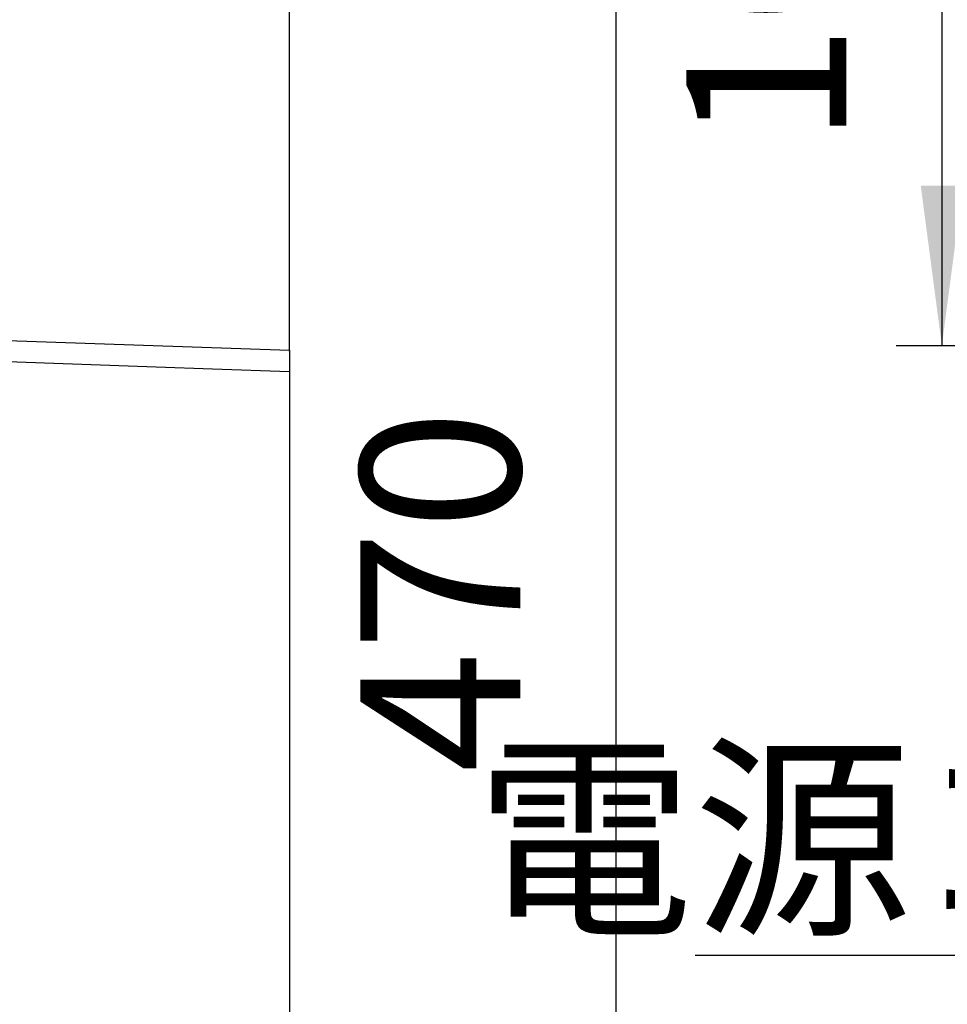
# Model space of a CAD drawing. Units: millimetres. Extents: x 0 to 1470, y 20 to 2099.
# Drawn here: x 708 to 850, y 1016 to 1167 of the extents above; entities that cross this region are included whole.
import ezdxf

# ---------------------------------------------------------------- set-up
doc = ezdxf.new("R2010")
doc.units = ezdxf.units.MM
doc.layers.add('1', color=7, linetype='Continuous')
doc.layers.add('DETAIL', color=7, linetype='Continuous')
doc.styles.add('CONVERTER_11', font='MS Mincho.ttf', dxfattribs={"width": 0.89})
doc.styles.add('CONVERTER_12', font='txt.shx', dxfattribs={"width": 0.9})
doc.dimstyles.new('ME10_DIM_20', dxfattribs={"dimtxt": 24.5, "dimasz": 24.5, "dimexe": 7, "dimexo": 0, "dimgap": 7, "dimtad": 1, "dimdsep": 46, "dimtxsty": 'CONVERTER_12', "dimsah": 1, "dimcen": 0.09, "dimclrd": 2, "dimclre": 2, "dimclrt": 7, "dimadec": 0, "dimazin": 0, "dimtfac": 1, "dimtdec": 4, "dimtix": 1, "dimtmove": 0, "dimatfit": 3, "dimfxl": 1, "dimtolj": 1, "dimtzin": 0, "dimarcsym": 0})
doc.dimstyles.new('ME10_DIM_30', dxfattribs={"dimtxt": 24.5, "dimasz": 24.5, "dimexe": 7, "dimexo": 0, "dimgap": 7, "dimtad": 1, "dimdsep": 46, "dimtxsty": 'CONVERTER_12', "dimsah": 1, "dimcen": 0.09, "dimclrd": 2, "dimclre": 2, "dimclrt": 7, "dimadec": 0, "dimazin": 0, "dimtfac": 1, "dimtdec": 4, "dimtix": 1, "dimtmove": 0, "dimatfit": 3, "dimfxl": 1, "dimtolj": 1, "dimtzin": 0, "dimarcsym": 0})
doc.dimstyles.new('ME10_DIM_31', dxfattribs={"dimtxt": 24.5, "dimasz": 24.5, "dimexe": 7, "dimexo": 0, "dimgap": 7, "dimtad": 1, "dimdsep": 46, "dimtxsty": 'CONVERTER_12', "dimsah": 1, "dimcen": 0.09, "dimclrd": 2, "dimclre": 2, "dimclrt": 7, "dimadec": 0, "dimazin": 0, "dimtfac": 1, "dimtdec": 4, "dimtix": 1, "dimtmove": 0, "dimatfit": 3, "dimfxl": 1, "dimtolj": 1, "dimtzin": 0, "dimarcsym": 0})
doc.dimstyles.get("Standard").update_dxf_attribs({"dimtxt": 0.18, "dimasz": 0.18, "dimexe": 0.18, "dimexo": 0.0625, "dimgap": 0.09, "dimtad": 0, "dimtih": 1, "dimtoh": 1, "dimdec": 4, "dimzin": 0, "dimdsep": 46, "dimtxsty": 'Standard', "dimcen": 0.09, "dimadec": 0, "dimazin": 0, "dimtfac": 1, "dimtdec": 4, "dimtofl": 0, "dimtmove": 0, "dimatfit": 3, "dimfxl": 1, "dimtolj": 1, "dimtzin": 0, "dimarcsym": 0})

# ---------------------------------------------------------------- blocks, each defined once
blk = doc.blocks.new('*D13')
at = {"layer": '1', "color": 2, "linetype": 'Continuous'}
for p, q in [((996, 1219.2), (842, 1219.2)), ((849, 1219.2), (849, 1117.2)), ((996, 1117.2), (842, 1117.2))]:
    blk.add_line(p, q, dxfattribs=at)
at = {"layer": '1', "color": 2}
for points in [[(852.23, 1194.7), (845.77, 1194.7), (849, 1219.2)], [(845.77, 1141.7), (852.23, 1141.7), (849, 1117.2)]]:
    blk.add_solid(points, dxfattribs=at)
at = {"layer": '1', "color": 7, "insert": (842, 1147.97), "char_height": 24.5, "attachment_point": 7, "rotation": 90, "line_spacing_factor": 0.60024, "style": 'CONVERTER_12'}
blk.add_mtext('102', dxfattribs=at)
blk = doc.blocks.new('*D23')
at = {"layer": '1', "color": 2, "linetype": 'Continuous'}
for p, q in [((749.07, 1316.2), (554.68, 1316.2)), ((561.68, 1316.2), (561.68, 1120.2)), ((593.72, 1120.2), (554.68, 1120.2))]:
    blk.add_line(p, q, dxfattribs=at)
at = {"layer": '1', "color": 2}
for points in [[(564.9, 1291.7), (558.45, 1291.7), (561.68, 1316.2)], [(558.45, 1144.7), (564.9, 1144.7), (561.68, 1120.2)]]:
    blk.add_solid(points, dxfattribs=at)
at = {"layer": '1', "color": 7, "insert": (554.68, 1192.47), "char_height": 24.5, "attachment_point": 7, "rotation": 90, "line_spacing_factor": 0.60024, "style": 'CONVERTER_12'}
blk.add_mtext('196', dxfattribs=at)
blk = doc.blocks.new('*D24')
at = {"layer": '1', "color": 2, "linetype": 'Continuous'}
for p, q in [((749.07, 1316.2), (806.07, 1316.2)), ((799.07, 1316.2), (799.07, 846.2)), ((744.57, 846.2), (806.07, 846.2))]:
    blk.add_line(p, q, dxfattribs=at)
at = {"layer": '1', "color": 2}
for points in [[(802.3, 1291.7), (795.85, 1291.7), (799.07, 1316.2)], [(795.85, 870.7), (802.3, 870.7), (799.07, 846.2)]]:
    blk.add_solid(points, dxfattribs=at)
at = {"layer": '1', "color": 7, "insert": (792.07, 1051.8), "char_height": 24.5, "attachment_point": 7, "rotation": 90, "line_spacing_factor": 0.60024, "style": 'CONVERTER_12'}
blk.add_mtext('470', dxfattribs=at)

msp = doc.modelspace()

# ---------------------------------------------------------------- linework, layer by layer
at = {"layer": '1', "color": 7, "linetype": 'Continuous'}
msp.add_line((592.072, 1121.954), (749.072, 1116.517), dxfattribs=at)
at = {"layer": 'DETAIL', "color": 7, "linetype": 'Continuous'}
for points in [[(749.072, 1116.359), (749.072, 1116.517), (749.072, 1302.76), (749.072, 1304.208), (749.072, 1304.391), (749.072, 1316.196)], [(749.072, 1116.359), (749.072, 1116.517), (749.072, 1302.76), (749.072, 1304.208), (749.072, 1304.391), (749.072, 1316.196)], [(749.072, 1116.517), (749.072, 1302.718)], [(749.072, 1116.517), (749.072, 1116.507), (749.072, 1116.497), (749.072, 1116.487), (749.072, 1116.477), (749.072, 1116.467), (749.072, 1116.457), (749.072, 1116.447), (749.072, 1116.435), (749.072, 1116.427), (749.072, 1116.417), (749.072, 1116.407), (749.072, 1116.397), (749.072, 1116.387), (749.072, 1116.377), (749.072, 1116.367), (749.072, 1116.354), (749.072, 1116.347), (749.072, 1116.338), (749.072, 1116.328), (749.072, 1116.318), (749.072, 1116.308), (749.072, 1116.298), (749.072, 1116.288), (749.072, 1116.274), (749.072, 1116.268), (749.072, 1116.258), (749.072, 1116.248), (749.072, 1116.238), (749.072, 1116.228), (749.072, 1116.218), (749.072, 1116.208), (749.072, 1116.194), (749.072, 1116.188), (749.072, 1116.178), (749.072, 1116.168), (749.072, 1116.158), (749.072, 1116.149), (749.072, 1116.139), (749.072, 1116.129), (749.072, 1116.115), (749.072, 1116.109), (749.072, 1116.099), (749.072, 1116.089), (749.072, 1116.079), (749.072, 1116.069), (749.072, 1116.059), (749.072, 1116.049), (749.072, 1116.037), (749.072, 1116.029), (749.072, 1116.019), (749.072, 1116.009), (749.072, 1115.999), (749.072, 1115.989), (749.072, 1115.979), (749.072, 1115.97), (749.072, 1115.961), (749.072, 1115.95), (749.072, 1115.94), (749.072, 1115.93), (749.072, 1115.92), (749.072, 1115.91), (749.072, 1115.9), (749.072, 1115.886), (749.072, 1115.88), (749.072, 1115.87), (749.072, 1115.86), (749.072, 1115.85), (749.072, 1115.84), (749.072, 1115.83), (749.072, 1115.82), (749.072, 1115.813), (749.072, 1115.8), (749.072, 1115.79), (749.072, 1115.781), (749.072, 1115.771), (749.072, 1115.761), (749.072, 1115.751), (749.072, 1115.743), (749.072, 1115.731), (749.072, 1115.721), (749.072, 1115.711), (749.072, 1115.701), (749.072, 1115.691), (749.072, 1115.681), (749.072, 1115.674), (749.072, 1115.661), (749.072, 1115.651), (749.072, 1115.641), (749.072, 1115.631), (749.072, 1115.621), (749.072, 1115.608), (749.072, 1115.601), (749.072, 1115.592), (749.072, 1115.582), (749.072, 1115.572), (749.072, 1115.562), (749.072, 1115.552), (749.072, 1115.545), (749.072, 1115.532), (749.072, 1115.522), (749.072, 1115.512), (749.072, 1115.502), (749.072, 1115.492), (749.072, 1115.484), (749.072, 1115.472), (749.072, 1115.462), (749.072, 1115.452), (749.072, 1115.442), (749.072, 1115.432), (749.072, 1115.427), (749.072, 1115.413), (749.072, 1115.403), (749.072, 1115.393), (749.072, 1115.383), (749.072, 1115.373), (749.072, 1115.363), (749.072, 1115.353), (749.072, 1115.343), (749.072, 1115.333), (749.072, 1115.322), (749.072, 1115.313), (749.072, 1115.303), (749.072, 1115.293), (749.072, 1115.283), (749.072, 1115.275), (749.072, 1115.263), (749.072, 1115.253), (749.072, 1115.243), (749.072, 1115.231), (749.072, 1115.224), (749.072, 1115.214), (749.072, 1115.204), (749.072, 1115.191), (749.072, 1115.184), (749.072, 1115.174), (749.072, 1115.164), (749.072, 1115.155), (749.072, 1115.144), (749.072, 1115.134), (749.072, 1115.122), (749.072, 1115.114), (749.072, 1115.104), (749.072, 1115.094)], [(749.072, 1116.517), (749.072, 1116.507), (749.072, 1116.497), (749.072, 1116.487), (749.072, 1116.477), (749.072, 1116.467), (749.072, 1116.457), (749.072, 1116.447), (749.072, 1116.435), (749.072, 1116.427), (749.072, 1116.417), (749.072, 1116.407), (749.072, 1116.397), (749.072, 1116.387), (749.072, 1116.377), (749.072, 1116.367), (749.072, 1116.354), (749.072, 1116.347), (749.072, 1116.338), (749.072, 1116.328), (749.072, 1116.318), (749.072, 1116.308), (749.072, 1116.298), (749.072, 1116.288), (749.072, 1116.274), (749.072, 1116.268), (749.072, 1116.258), (749.072, 1116.248), (749.072, 1116.238), (749.072, 1116.228), (749.072, 1116.218), (749.072, 1116.208), (749.072, 1116.194), (749.072, 1116.188), (749.072, 1116.178), (749.072, 1116.168), (749.072, 1116.158), (749.072, 1116.149), (749.072, 1116.139), (749.072, 1116.129), (749.072, 1116.115), (749.072, 1116.109), (749.072, 1116.099), (749.072, 1116.089), (749.072, 1116.079), (749.072, 1116.069), (749.072, 1116.059), (749.072, 1116.049), (749.072, 1116.037), (749.072, 1116.029), (749.072, 1116.019), (749.072, 1116.009), (749.072, 1115.999), (749.072, 1115.989), (749.072, 1115.979), (749.072, 1115.97), (749.072, 1115.961), (749.072, 1115.95), (749.072, 1115.94), (749.072, 1115.93), (749.072, 1115.92), (749.072, 1115.91), (749.072, 1115.9), (749.072, 1115.886), (749.072, 1115.88), (749.072, 1115.87), (749.072, 1115.86), (749.072, 1115.85), (749.072, 1115.84), (749.072, 1115.83), (749.072, 1115.82), (749.072, 1115.813), (749.072, 1115.8), (749.072, 1115.79), (749.072, 1115.781), (749.072, 1115.771), (749.072, 1115.761), (749.072, 1115.751), (749.072, 1115.743), (749.072, 1115.731), (749.072, 1115.721), (749.072, 1115.711), (749.072, 1115.701), (749.072, 1115.691), (749.072, 1115.681), (749.072, 1115.674), (749.072, 1115.661), (749.072, 1115.651), (749.072, 1115.641), (749.072, 1115.631), (749.072, 1115.621), (749.072, 1115.608), (749.072, 1115.601), (749.072, 1115.592), (749.072, 1115.582), (749.072, 1115.572), (749.072, 1115.562), (749.072, 1115.552), (749.072, 1115.545), (749.072, 1115.532), (749.072, 1115.522), (749.072, 1115.512), (749.072, 1115.502), (749.072, 1115.492), (749.072, 1115.484), (749.072, 1115.472), (749.072, 1115.462), (749.072, 1115.452), (749.072, 1115.442), (749.072, 1115.432), (749.072, 1115.427), (749.072, 1115.413), (749.072, 1115.403), (749.072, 1115.393), (749.072, 1115.383), (749.072, 1115.373), (749.072, 1115.363), (749.072, 1115.353), (749.072, 1115.343), (749.072, 1115.333), (749.072, 1115.322), (749.072, 1115.313), (749.072, 1115.303), (749.072, 1115.293), (749.072, 1115.283), (749.072, 1115.275), (749.072, 1115.263), (749.072, 1115.253), (749.072, 1115.243), (749.072, 1115.231), (749.072, 1115.224), (749.072, 1115.214), (749.072, 1115.204), (749.072, 1115.191), (749.072, 1115.184), (749.072, 1115.174), (749.072, 1115.164), (749.072, 1115.155), (749.072, 1115.144), (749.072, 1115.134), (749.072, 1115.122), (749.072, 1115.114), (749.072, 1115.104), (749.072, 1115.094)], [(749.072, 1116.359), (749.072, 1116.351), (749.072, 1116.343), (749.072, 1116.336), (749.072, 1116.328), (749.072, 1116.321), (749.072, 1116.313), (749.072, 1116.306), (749.072, 1116.3), (749.072, 1116.29), (749.072, 1116.283), (749.072, 1116.275), (749.072, 1116.268), (749.072, 1116.26), (749.072, 1116.253), (749.072, 1116.242), (749.072, 1116.237), (749.072, 1116.23), (749.072, 1116.222), (749.072, 1116.215), (749.072, 1116.207), (749.072, 1116.2), (749.072, 1116.192), (749.072, 1116.184), (749.072, 1116.177), (749.072, 1116.169), (749.072, 1116.162), (749.072, 1116.154), (749.072, 1116.147), (749.072, 1116.139), (749.072, 1116.131), (749.072, 1116.126), (749.072, 1116.116), (749.072, 1116.109), (749.072, 1116.101), (749.072, 1116.094), (749.072, 1116.086), (749.072, 1116.078), (749.072, 1116.069), (749.072, 1116.063), (749.072, 1116.056), (749.072, 1116.048), (749.072, 1116.041), (749.072, 1116.033), (749.072, 1116.025), (749.072, 1116.018), (749.072, 1116.012), (749.072, 1116.003), (749.072, 1115.995), (749.072, 1115.988), (749.072, 1115.98), (749.072, 1115.972), (749.072, 1115.965), (749.072, 1115.956), (749.072, 1115.95), (749.072, 1115.942), (749.072, 1115.935), (749.072, 1115.927), (749.072, 1115.919), (749.072, 1115.912), (749.072, 1115.904), (749.072, 1115.9), (749.072, 1115.889), (749.072, 1115.882), (749.072, 1115.874), (749.072, 1115.866), (749.072, 1115.859), (749.072, 1115.851), (749.072, 1115.845), (749.072, 1115.836), (749.072, 1115.829), (749.072, 1115.821), (749.072, 1115.813), (749.072, 1115.806), (749.072, 1115.798), (749.072, 1115.79), (749.072, 1115.783), (749.072, 1115.776), (749.072, 1115.768), (749.072, 1115.76), (749.072, 1115.753), (749.072, 1115.745), (749.072, 1115.737), (749.072, 1115.73), (749.072, 1115.723), (749.072, 1115.715), (749.072, 1115.707), (749.072, 1115.7), (749.072, 1115.692), (749.072, 1115.684), (749.072, 1115.677), (749.072, 1115.67), (749.072, 1115.662), (749.072, 1115.654), (749.072, 1115.647), (749.072, 1115.639), (749.072, 1115.633), (749.072, 1115.624), (749.072, 1115.617), (749.072, 1115.609), (749.072, 1115.601), (749.072, 1115.594), (749.072, 1115.586), (749.072, 1115.582), (749.072, 1115.571), (749.072, 1115.564), (749.072, 1115.556), (749.072, 1115.548), (749.072, 1115.541), (749.072, 1115.533), (749.072, 1115.526), (749.072, 1115.518), (749.072, 1115.511), (749.072, 1115.503), (749.072, 1115.495), (749.072, 1115.485), (749.072, 1115.48), (749.072, 1115.473), (749.072, 1115.465), (749.072, 1115.458), (749.072, 1115.45), (749.072, 1115.442), (749.072, 1115.438), (749.072, 1115.427), (749.072, 1115.42), (749.072, 1115.412), (749.072, 1115.405), (749.072, 1115.397), (749.072, 1115.393), (749.072, 1115.382), (749.072, 1115.374), (749.072, 1115.367), (749.072, 1115.359), (749.072, 1115.349), (749.072, 1115.344), (749.072, 1115.336), (749.072, 1115.329), (749.072, 1115.321), (749.072, 1115.314), (749.072, 1115.306), (749.072, 1115.299), (749.072, 1115.291), (749.072, 1115.283), (749.072, 1115.276), (749.072, 1115.266), (749.072, 1115.261), (749.072, 1115.253), (749.072, 1115.246), (749.072, 1115.238), (749.072, 1115.227), (749.072, 1115.223), (749.072, 1115.215), (749.072, 1115.208), (749.072, 1115.2), (749.072, 1115.189), (749.072, 1115.185), (749.072, 1115.177), (749.072, 1115.17), (749.072, 1115.162), (749.072, 1115.154), (749.072, 1115.147), (749.072, 1115.14), (749.072, 1115.132), (749.072, 1115.124), (749.072, 1115.12), (749.072, 1115.109), (749.072, 1115.102), (749.072, 1115.094), (749.072, 1115.088), (749.072, 1115.079), (749.072, 1115.071), (749.072, 1115.064), (749.072, 1115.058), (749.072, 1115.049), (749.072, 1115.041), (749.072, 1115.034), (749.072, 1115.03), (749.072, 1115.018), (749.072, 1115.011), (749.072, 1115.003)], [(749.072, 1116.359), (749.072, 1116.351), (749.072, 1116.343), (749.072, 1116.336), (749.072, 1116.328), (749.072, 1116.321), (749.072, 1116.313), (749.072, 1116.306), (749.072, 1116.3), (749.072, 1116.29), (749.072, 1116.283), (749.072, 1116.275), (749.072, 1116.268), (749.072, 1116.26), (749.072, 1116.253), (749.072, 1116.242), (749.072, 1116.237), (749.072, 1116.23), (749.072, 1116.222), (749.072, 1116.215), (749.072, 1116.207), (749.072, 1116.2), (749.072, 1116.192), (749.072, 1116.184), (749.072, 1116.177), (749.072, 1116.169), (749.072, 1116.162), (749.072, 1116.154), (749.072, 1116.147), (749.072, 1116.139), (749.072, 1116.131), (749.072, 1116.126), (749.072, 1116.116), (749.072, 1116.109), (749.072, 1116.101), (749.072, 1116.094), (749.072, 1116.086), (749.072, 1116.078), (749.072, 1116.069), (749.072, 1116.063), (749.072, 1116.056), (749.072, 1116.048), (749.072, 1116.041), (749.072, 1116.033), (749.072, 1116.025), (749.072, 1116.018), (749.072, 1116.012), (749.072, 1116.003), (749.072, 1115.995), (749.072, 1115.988), (749.072, 1115.98), (749.072, 1115.972), (749.072, 1115.965), (749.072, 1115.956), (749.072, 1115.95), (749.072, 1115.942), (749.072, 1115.935), (749.072, 1115.927), (749.072, 1115.919), (749.072, 1115.912), (749.072, 1115.904), (749.072, 1115.9), (749.072, 1115.889), (749.072, 1115.882), (749.072, 1115.874), (749.072, 1115.866), (749.072, 1115.859), (749.072, 1115.851), (749.072, 1115.845), (749.072, 1115.836), (749.072, 1115.829), (749.072, 1115.821), (749.072, 1115.813), (749.072, 1115.806), (749.072, 1115.798), (749.072, 1115.79), (749.072, 1115.783), (749.072, 1115.776), (749.072, 1115.768), (749.072, 1115.76), (749.072, 1115.753), (749.072, 1115.745), (749.072, 1115.737), (749.072, 1115.73), (749.072, 1115.723), (749.072, 1115.715), (749.072, 1115.707), (749.072, 1115.7), (749.072, 1115.692), (749.072, 1115.684), (749.072, 1115.677), (749.072, 1115.67), (749.072, 1115.662), (749.072, 1115.654), (749.072, 1115.647), (749.072, 1115.639), (749.072, 1115.633), (749.072, 1115.624), (749.072, 1115.617), (749.072, 1115.609), (749.072, 1115.601), (749.072, 1115.594), (749.072, 1115.586), (749.072, 1115.582), (749.072, 1115.571), (749.072, 1115.564), (749.072, 1115.556), (749.072, 1115.548), (749.072, 1115.541), (749.072, 1115.533), (749.072, 1115.526), (749.072, 1115.518), (749.072, 1115.511), (749.072, 1115.503), (749.072, 1115.495), (749.072, 1115.485), (749.072, 1115.48), (749.072, 1115.473), (749.072, 1115.465), (749.072, 1115.458), (749.072, 1115.45), (749.072, 1115.442), (749.072, 1115.438), (749.072, 1115.427), (749.072, 1115.42), (749.072, 1115.412), (749.072, 1115.405), (749.072, 1115.397), (749.072, 1115.393), (749.072, 1115.382), (749.072, 1115.374), (749.072, 1115.367), (749.072, 1115.359), (749.072, 1115.349), (749.072, 1115.344), (749.072, 1115.336), (749.072, 1115.329), (749.072, 1115.321), (749.072, 1115.314), (749.072, 1115.306), (749.072, 1115.299), (749.072, 1115.291), (749.072, 1115.283), (749.072, 1115.276), (749.072, 1115.266), (749.072, 1115.261), (749.072, 1115.253), (749.072, 1115.246), (749.072, 1115.238), (749.072, 1115.227), (749.072, 1115.223), (749.072, 1115.215), (749.072, 1115.208), (749.072, 1115.2), (749.072, 1115.189), (749.072, 1115.185), (749.072, 1115.177), (749.072, 1115.17), (749.072, 1115.162), (749.072, 1115.154), (749.072, 1115.147), (749.072, 1115.14), (749.072, 1115.132), (749.072, 1115.124), (749.072, 1115.12), (749.072, 1115.109), (749.072, 1115.102), (749.072, 1115.094), (749.072, 1115.088), (749.072, 1115.079), (749.072, 1115.071), (749.072, 1115.064), (749.072, 1115.058), (749.072, 1115.049), (749.072, 1115.041), (749.072, 1115.034), (749.072, 1115.03), (749.072, 1115.018), (749.072, 1115.011), (749.072, 1115.003)], [(749.072, 1115.003), (749.072, 1114.993), (749.072, 1114.983), (749.072, 1114.969), (749.072, 1114.963), (749.072, 1114.953), (749.072, 1114.943), (749.072, 1114.932), (749.072, 1114.923), (749.072, 1114.912), (749.072, 1114.902), (749.072, 1114.892), (749.072, 1114.882), (749.072, 1114.872), (749.072, 1114.862), (749.072, 1114.849), (749.072, 1114.842), (749.072, 1114.832), (749.072, 1114.822), (749.072, 1114.812), (749.072, 1114.804), (749.072, 1114.791), (749.072, 1114.781), (749.072, 1114.771), (749.072, 1114.757), (749.072, 1114.751), (749.072, 1114.741), (749.072, 1114.731), (749.072, 1114.721), (749.072, 1114.707), (749.072, 1114.7), (749.072, 1114.69), (749.072, 1114.68), (749.072, 1114.67), (749.072, 1114.66), (749.072, 1114.655), (749.072, 1114.64), (749.072, 1114.63), (749.072, 1114.62), (749.072, 1114.61), (749.072, 1114.601), (749.072, 1114.589), (749.072, 1114.579), (749.072, 1114.569), (749.072, 1114.559), (749.072, 1114.544), (749.072, 1114.539), (749.072, 1114.529), (749.072, 1114.519), (749.072, 1114.509), (749.072, 1114.499), (749.072, 1114.486), (749.072, 1114.478), (749.072, 1114.468), (749.072, 1114.458), (749.072, 1114.448), (749.072, 1114.438), (749.072, 1114.426), (749.072, 1114.418), (749.072, 1114.408), (749.072, 1114.398), (749.072, 1114.388), (749.072, 1114.377), (749.072, 1114.364), (749.072, 1114.357), (749.072, 1114.347), (749.072, 1114.337), (749.072, 1114.327), (749.072, 1114.317), (749.072, 1114.307), (749.072, 1114.3), (749.072, 1114.287), (749.072, 1114.277), (749.072, 1114.266), (749.072, 1114.256), (749.072, 1114.246), (749.072, 1114.234), (749.072, 1114.226), (749.072, 1114.216), (749.072, 1114.206), (749.072, 1114.196), (749.072, 1114.186), (749.072, 1114.176), (749.072, 1114.166), (749.072, 1114.155), (749.072, 1114.145), (749.072, 1114.135), (749.072, 1114.125), (749.072, 1114.115), (749.072, 1114.105), (749.072, 1114.098), (749.072, 1114.085), (749.072, 1114.075), (749.072, 1114.065), (749.072, 1114.054), (749.072, 1114.044), (749.072, 1114.034), (749.072, 1114.028), (749.072, 1114.014), (749.072, 1114.004), (749.072, 1113.994), (749.072, 1113.984), (749.072, 1113.974), (749.072, 1113.964), (749.072, 1113.957), (749.072, 1113.943), (749.072, 1113.933), (749.072, 1113.923), (749.072, 1113.913), (749.072, 1113.903), (749.072, 1113.893), (749.072, 1113.884), (749.072, 1113.873), (749.072, 1113.863), (749.072, 1113.853), (749.072, 1113.842), (749.072, 1113.832), (749.072, 1113.822), (749.072, 1113.811), (749.072, 1113.802), (749.072, 1113.792), (749.072, 1113.782), (749.072, 1113.772), (749.072, 1113.762), (749.072, 1113.752), (749.072, 1113.737), (749.072, 1113.731), (749.072, 1113.721), (749.072, 1113.711), (749.072, 1113.701), (749.072, 1113.691), (749.072, 1113.681), (749.072, 1113.671), (749.072, 1113.661), (749.072, 1113.651), (749.072, 1113.641), (749.072, 1113.63), (749.072, 1113.62), (749.072, 1113.61), (749.072, 1113.6), (749.072, 1113.585), (749.072, 1113.58), (749.072, 1113.57), (749.072, 1113.56), (749.072, 1113.55), (749.072, 1113.54), (749.072, 1113.53), (749.072, 1113.519), (749.072, 1113.508), (749.072, 1113.499), (749.072, 1113.489), (749.072, 1113.479), (749.072, 1113.469), (749.072, 1113.459), (749.072, 1113.449), (749.072, 1113.439), (749.072, 1113.431), (749.072, 1113.418), (749.072, 1113.408), (749.072, 1113.398), (749.072, 1113.388), (749.072, 1113.378), (749.072, 1113.368), (749.072, 1113.353), (749.072, 1113.348), (749.072, 1113.338), (749.072, 1113.328), (749.072, 1113.318), (749.072, 1113.307), (749.072, 1113.297), (749.072, 1113.287), (749.072, 1113.275), (749.072, 1113.267), (749.072, 1113.257), (749.072, 1113.247), (749.072, 1113.237), (749.072, 1113.227), (749.072, 1113.217), (749.072, 1113.206), (749.072, 1113.196)], [(749.072, 1115.003), (749.072, 1114.993), (749.072, 1114.983), (749.072, 1114.969), (749.072, 1114.963), (749.072, 1114.953), (749.072, 1114.943), (749.072, 1114.932), (749.072, 1114.923), (749.072, 1114.912), (749.072, 1114.902), (749.072, 1114.892), (749.072, 1114.882), (749.072, 1114.872), (749.072, 1114.862), (749.072, 1114.849), (749.072, 1114.842), (749.072, 1114.832), (749.072, 1114.822), (749.072, 1114.812), (749.072, 1114.804), (749.072, 1114.791), (749.072, 1114.781), (749.072, 1114.771), (749.072, 1114.757), (749.072, 1114.751), (749.072, 1114.741), (749.072, 1114.731), (749.072, 1114.721), (749.072, 1114.707), (749.072, 1114.7), (749.072, 1114.69), (749.072, 1114.68), (749.072, 1114.67), (749.072, 1114.66), (749.072, 1114.655), (749.072, 1114.64), (749.072, 1114.63), (749.072, 1114.62), (749.072, 1114.61), (749.072, 1114.601), (749.072, 1114.589), (749.072, 1114.579), (749.072, 1114.569), (749.072, 1114.559), (749.072, 1114.544), (749.072, 1114.539), (749.072, 1114.529), (749.072, 1114.519), (749.072, 1114.509), (749.072, 1114.499), (749.072, 1114.486), (749.072, 1114.478), (749.072, 1114.468), (749.072, 1114.458), (749.072, 1114.448), (749.072, 1114.438), (749.072, 1114.426), (749.072, 1114.418), (749.072, 1114.408), (749.072, 1114.398), (749.072, 1114.388), (749.072, 1114.377), (749.072, 1114.364), (749.072, 1114.357), (749.072, 1114.347), (749.072, 1114.337), (749.072, 1114.327), (749.072, 1114.317), (749.072, 1114.307), (749.072, 1114.3), (749.072, 1114.287), (749.072, 1114.277), (749.072, 1114.266), (749.072, 1114.256), (749.072, 1114.246), (749.072, 1114.234), (749.072, 1114.226), (749.072, 1114.216), (749.072, 1114.206), (749.072, 1114.196), (749.072, 1114.186), (749.072, 1114.176), (749.072, 1114.166), (749.072, 1114.155), (749.072, 1114.145), (749.072, 1114.135), (749.072, 1114.125), (749.072, 1114.115), (749.072, 1114.105), (749.072, 1114.098), (749.072, 1114.085), (749.072, 1114.075), (749.072, 1114.065), (749.072, 1114.054), (749.072, 1114.044), (749.072, 1114.034), (749.072, 1114.028), (749.072, 1114.014), (749.072, 1114.004), (749.072, 1113.994), (749.072, 1113.984), (749.072, 1113.974), (749.072, 1113.964), (749.072, 1113.957), (749.072, 1113.943), (749.072, 1113.933), (749.072, 1113.923), (749.072, 1113.913), (749.072, 1113.903), (749.072, 1113.893), (749.072, 1113.884), (749.072, 1113.873), (749.072, 1113.863), (749.072, 1113.853), (749.072, 1113.842), (749.072, 1113.832), (749.072, 1113.822), (749.072, 1113.811), (749.072, 1113.802), (749.072, 1113.792), (749.072, 1113.782), (749.072, 1113.772), (749.072, 1113.762), (749.072, 1113.752), (749.072, 1113.737), (749.072, 1113.731), (749.072, 1113.721), (749.072, 1113.711), (749.072, 1113.701), (749.072, 1113.691), (749.072, 1113.681), (749.072, 1113.671), (749.072, 1113.661), (749.072, 1113.651), (749.072, 1113.641), (749.072, 1113.63), (749.072, 1113.62), (749.072, 1113.61), (749.072, 1113.6), (749.072, 1113.585), (749.072, 1113.58), (749.072, 1113.57), (749.072, 1113.56), (749.072, 1113.55), (749.072, 1113.54), (749.072, 1113.53), (749.072, 1113.519), (749.072, 1113.508), (749.072, 1113.499), (749.072, 1113.489), (749.072, 1113.479), (749.072, 1113.469), (749.072, 1113.459), (749.072, 1113.449), (749.072, 1113.439), (749.072, 1113.431), (749.072, 1113.418), (749.072, 1113.408), (749.072, 1113.398), (749.072, 1113.388), (749.072, 1113.378), (749.072, 1113.368), (749.072, 1113.353), (749.072, 1113.348), (749.072, 1113.338), (749.072, 1113.328), (749.072, 1113.318), (749.072, 1113.307), (749.072, 1113.297), (749.072, 1113.287), (749.072, 1113.275), (749.072, 1113.267), (749.072, 1113.257), (749.072, 1113.247), (749.072, 1113.237), (749.072, 1113.227), (749.072, 1113.217), (749.072, 1113.206), (749.072, 1113.196)], [(728.642, 1113.91), (704.358, 1114.759)], [(737.27, 1113.609), (728.642, 1113.91)], [(737.27, 1113.609), (728.642, 1113.91)], [(749.072, 1113.196), (737.27, 1113.609)], [(749.072, 1113.196), (737.27, 1113.609)], [(749.072, 1113.196), (749.072, 918.693)]]:
    msp.add_lwpolyline(points, dxfattribs=at)

# ---------------------------------------------------------------- texts
at = {"layer": '1', "color": 7, "insert": (877.783, 1038.513), "char_height": 24.5, "attachment_point": 5, "line_spacing_factor": 0.545455, "style": 'CONVERTER_11'}
msp.add_mtext('電源コード穴', dxfattribs=at)

# ---------------------------------------------------------------- dimensions: what is measured, and where the dimension line sits
at = {"layer": '1'}
for base, p1, p2, dimstyle, picture, middle in [((561.678, 1316.196), (593.717, 1120.198), (749.072, 1316.196), 'ME10_DIM_30', '*D23', (542.428, 1218.197)), ((799.072, 1316.196), (744.572, 846.196), (749.072, 1316.196), 'ME10_DIM_31', '*D24', (779.822, 1081.196)), ((849, 1219.202), (995.997, 1117.202), (995.997, 1219.202), 'ME10_DIM_20', '*D13', (829.75, 1173.698))]:
    dim = msp.add_linear_dim(base=base, p1=p1, p2=p2, angle=90, dimstyle=dimstyle, dxfattribs=at)
    dim.commit()
    dim.dimension.update_dxf_attribs({"geometry": picture, "text_midpoint": middle, "text_rotation": 90})

# ---------------------------------------------------------------- leaders
at = {"layer": '1', "color": 2, "linetype": 'Continuous', "has_arrowhead": 0}
msp.add_leader([(1014.415, 1130.522), (952.783, 1023.772), (811.2, 1023.772)], dimstyle='Standard', dxfattribs=at)
msp.add_leader([(1014.415, 1130.522), (952.783, 1023.772), (811.2, 1023.772)], dimstyle='Standard', dxfattribs=at)

doc.saveas('drawing.dxf')
